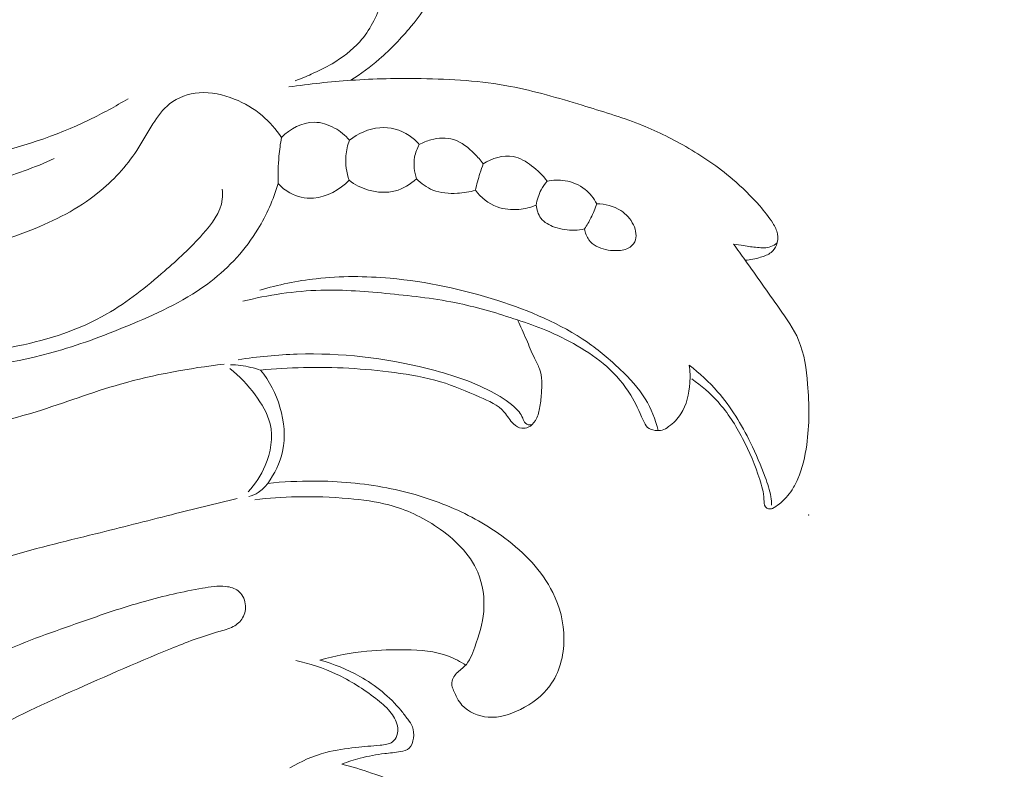
# Model space of a CAD drawing. Units: centimetres. Extents: x 345 to 512, y 282 to 518.
# Drawn here: x 394 to 399, y 398 to 402 of the extents above; entities that cross this region are included whole.
import ezdxf

# ---------------------------------------------------------------- set-up
doc = ezdxf.new("R2010")
doc.units = ezdxf.units.CM
doc.header["$MEASUREMENT"] = 0
doc.layers.add('layer 1', color=7, linetype='Continuous')

msp = doc.modelspace()

# ---------------------------------------------------------------- linework, layer by layer
at = {"layer": 'layer 1', "color": 250, "lineweight": 20}
for points, knots in [([(345.29271, 282.20673), (345.29271, 282.20673), (345.29271, 518.39242), (345.29271, 518.39242), (345.29271, 518.39242), (345.29271, 518.39242), (512.29272, 518.39242), (512.29272, 518.39242), (512.29272, 518.39242), (512.29272, 518.39242), (512.29272, 282.20673), (512.29272, 282.20673), (512.29272, 282.20673), (512.29272, 282.20673), (345.29271, 282.20673), (345.29271, 282.20673)], [0, 0, 0, 0, 0.2, 0.2, 0.2, 0.2, 0.4, 0.4, 0.4, 0.4, 0.6, 0.6, 0.6, 0.6, 1, 1, 1, 1]), ([(396.04555, 401.23117), (396.09705, 401.26437), (396.14665, 401.30107), (396.19295, 401.34127), (396.19295, 401.34127), (396.25245, 401.39287), (396.30675, 401.45027), (396.35765, 401.51127), (396.35765, 401.51127), (396.40145, 401.56387), (396.44285, 401.61906), (396.47095, 401.68126), (396.47095, 401.68126), (396.49585, 401.73656), (396.51025, 401.79726), (396.51345, 401.85846), (396.51345, 401.85846), (396.51645, 401.91726), (396.50905, 401.97646), (396.48865, 402.03206), (396.48865, 402.03206), (396.47225, 402.07666), (396.44745, 402.11906), (396.41255, 402.15016), (396.41255, 402.15016), (396.38115, 402.17806), (396.34165, 402.19696), (396.29925, 402.20386), (396.29925, 402.20386), (396.27385, 402.20796), (396.24755, 402.20776), (396.22485, 402.19846), (396.22485, 402.19846), (396.20765, 402.19146), (396.19265, 402.17926), (396.17705, 402.16806), (396.17705, 402.16806), (396.14445, 402.14466), (396.10945, 402.12596), (396.07265, 402.11256), (396.07265, 402.11256), (396.02965, 402.09696), (395.98405, 402.08856), (395.93805, 402.08396), (395.93805, 402.08396), (395.81895, 402.07186), (395.69685, 402.08426), (395.58395, 402.12146)], [0, 0, 0, 0, 0.0769231, 0.0769231, 0.0769231, 0.0769231, 0.1538462, 0.1538462, 0.1538462, 0.1538462, 0.2307692, 0.2307692, 0.2307692, 0.2307692, 0.3076923, 0.3076923, 0.3076923, 0.3076923, 0.3846154, 0.3846154, 0.3846154, 0.3846154, 0.4615385, 0.4615385, 0.4615385, 0.4615385, 0.5384615, 0.5384615, 0.5384615, 0.5384615, 0.6153846, 0.6153846, 0.6153846, 0.6153846, 0.6923077, 0.6923077, 0.6923077, 0.6923077, 0.7692308, 0.7692308, 0.7692308, 0.7692308, 0.8461538, 0.8461538, 0.8461538, 0.8461538, 1, 1, 1, 1]), ([(396.26925, 402.20636), (396.27845, 402.20256), (396.28805, 402.19596), (396.29245, 402.18736), (396.29245, 402.18736), (396.29795, 402.17636), (396.29505, 402.16216), (396.29055, 402.14926), (396.29055, 402.14926), (396.27995, 402.11856), (396.26045, 402.09596), (396.24735, 402.06936), (396.24735, 402.06936), (396.22815, 402.03026), (396.22305, 401.98276), (396.22515, 401.93706), (396.22515, 401.93706), (396.22725, 401.89216), (396.23625, 401.84896), (396.23685, 401.80546), (396.23685, 401.80546), (396.23775, 401.74916), (396.22475, 401.69226), (396.20605, 401.63756), (396.20605, 401.63756), (396.18005, 401.56207), (396.14315, 401.49067), (396.09125, 401.43227), (396.09125, 401.43227), (396.05045, 401.38647), (396.00045, 401.34857), (395.94735, 401.31747), (395.94735, 401.31747), (395.91245, 401.29707), (395.87615, 401.27957), (395.83935, 401.26317), (395.83935, 401.26317), (395.81195, 401.25097), (395.78415, 401.23937), (395.75605, 401.22887)], [0, 0, 0, 0, 0.0909091, 0.0909091, 0.0909091, 0.0909091, 0.1818182, 0.1818182, 0.1818182, 0.1818182, 0.2727273, 0.2727273, 0.2727273, 0.2727273, 0.3636364, 0.3636364, 0.3636364, 0.3636364, 0.4545455, 0.4545455, 0.4545455, 0.4545455, 0.5454545, 0.5454545, 0.5454545, 0.5454545, 0.6363636, 0.6363636, 0.6363636, 0.6363636, 0.7272727, 0.7272727, 0.7272727, 0.7272727, 0.8181818, 0.8181818, 0.8181818, 0.8181818, 1, 1, 1, 1]), ([(392.41906, 401.42847), (392.34486, 401.45827), (392.27066, 401.48917), (392.20206, 401.53077), (392.20206, 401.53077), (392.16726, 401.55197), (392.13396, 401.57577), (392.09706, 401.59247), (392.09706, 401.59247), (392.06916, 401.60496), (392.03936, 401.61346), (392.00886, 401.61716), (392.00886, 401.61716), (391.97166, 401.62156), (391.93347, 401.61896), (391.89817, 401.60426), (391.89817, 401.60426), (391.87657, 401.59547), (391.85607, 401.58207), (391.84327, 401.56397), (391.84327, 401.56397), (391.82357, 401.53627), (391.82197, 401.49747), (391.82497, 401.46067), (391.82497, 401.46067), (391.83077, 401.38977), (391.85397, 401.32657), (391.88687, 401.26807), (391.88687, 401.26807), (391.93157, 401.18867), (391.99436, 401.11767), (392.06616, 401.06127), (392.06616, 401.06127), (392.17256, 400.97777), (392.29896, 400.92617), (392.42566, 400.87707), (392.42566, 400.87707), (392.61146, 400.80487), (392.79776, 400.73777), (392.99016, 400.69797), (392.99016, 400.69797), (393.19576, 400.65527), (393.40826, 400.64367), (393.62046, 400.64677), (393.62046, 400.64677), (393.81106, 400.64947), (394.00146, 400.66397), (394.18496, 400.71067), (394.18496, 400.71067), (394.29336, 400.73827), (394.39936, 400.77707), (394.50136, 400.82327)], [0, 0, 0, 0, 0.0714286, 0.0714286, 0.0714286, 0.0714286, 0.1428571, 0.1428571, 0.1428571, 0.1428571, 0.2142857, 0.2142857, 0.2142857, 0.2142857, 0.2857143, 0.2857143, 0.2857143, 0.2857143, 0.3571429, 0.3571429, 0.3571429, 0.3571429, 0.4285714, 0.4285714, 0.4285714, 0.4285714, 0.5, 0.5, 0.5, 0.5, 0.5714286, 0.5714286, 0.5714286, 0.5714286, 0.6428571, 0.6428571, 0.6428571, 0.6428571, 0.7142857, 0.7142857, 0.7142857, 0.7142857, 0.7857143, 0.7857143, 0.7857143, 0.7857143, 0.8571429, 0.8571429, 0.8571429, 0.8571429, 1, 1, 1, 1]), ([(398.09674, 400.29427), (398.12384, 400.29557), (398.15044, 400.30147), (398.17684, 400.30957), (398.17684, 400.30957), (398.19634, 400.31557), (398.21584, 400.32267), (398.23144, 400.33537), (398.23144, 400.33537), (398.24344, 400.34517), (398.25324, 400.35827), (398.25934, 400.37297), (398.25934, 400.37297), (398.26694, 400.39137), (398.26894, 400.41237), (398.26514, 400.43167), (398.26514, 400.43167), (398.26124, 400.45147), (398.25144, 400.46957), (398.24074, 400.48687), (398.24074, 400.48687), (398.22054, 400.51937), (398.19704, 400.54887), (398.17224, 400.57727), (398.17224, 400.57727), (398.12864, 400.62727), (398.08104, 400.67397), (398.03054, 400.71697), (398.03054, 400.71697), (397.95524, 400.78107), (397.87334, 400.83707), (397.78774, 400.88607), (397.78774, 400.88607), (397.71004, 400.93057), (397.62914, 400.96947), (397.54614, 401.00237), (397.54614, 401.00237), (397.44904, 401.04067), (397.34894, 401.07077), (397.24884, 401.10097), (397.24884, 401.10097), (397.12514, 401.13827), (397.00125, 401.17567), (396.87485, 401.19957), (396.87485, 401.19957), (396.72255, 401.22837), (396.56665, 401.23757), (396.41115, 401.23987), (396.41115, 401.23987), (396.28895, 401.24167), (396.16715, 401.23927), (396.04555, 401.23117), (396.04555, 401.23117), (395.93765, 401.22397), (395.82985, 401.21217), (395.72285, 401.19637)], [0, 0, 0, 0, 0.0666667, 0.0666667, 0.0666667, 0.0666667, 0.1333333, 0.1333333, 0.1333333, 0.1333333, 0.2, 0.2, 0.2, 0.2, 0.2666667, 0.2666667, 0.2666667, 0.2666667, 0.3333333, 0.3333333, 0.3333333, 0.3333333, 0.4, 0.4, 0.4, 0.4, 0.4666667, 0.4666667, 0.4666667, 0.4666667, 0.5333333, 0.5333333, 0.5333333, 0.5333333, 0.6, 0.6, 0.6, 0.6, 0.6666667, 0.6666667, 0.6666667, 0.6666667, 0.7333333, 0.7333333, 0.7333333, 0.7333333, 0.8, 0.8, 0.8, 0.8, 0.8666667, 0.8666667, 0.8666667, 0.8666667, 1, 1, 1, 1]), ([(395.68375, 400.93387), (395.65595, 400.97607), (395.62235, 401.01477), (395.58385, 401.04727), (395.58385, 401.04727), (395.54055, 401.08367), (395.49115, 401.11227), (395.43835, 401.13347), (395.43835, 401.13347), (395.38025, 401.15687), (395.31805, 401.17137), (395.25565, 401.16637), (395.25565, 401.16637), (395.20045, 401.16187), (395.14505, 401.14207), (395.10185, 401.10797), (395.10185, 401.10797), (395.06665, 401.08027), (395.03965, 401.04297), (395.01535, 401.00477), (395.01535, 401.00477), (394.98605, 400.95877), (394.96075, 400.91127), (394.93115, 400.86627), (394.93115, 400.86627), (394.87645, 400.78277), (394.80725, 400.70767), (394.72925, 400.64507), (394.72925, 400.64507), (394.62465, 400.56117), (394.50416, 400.49987), (394.37956, 400.45067), (394.37956, 400.45067), (394.23256, 400.39277), (394.07986, 400.35197), (393.92526, 400.32677), (393.92526, 400.32677), (393.75346, 400.29887), (393.57936, 400.29027), (393.40366, 400.29037), (393.40366, 400.29037), (393.28926, 400.29037), (393.17426, 400.29397), (393.06466, 400.32067), (393.06466, 400.32067), (393.00236, 400.33587), (392.94186, 400.35847), (392.87486, 400.35837), (392.87486, 400.35837), (392.84436, 400.35827), (392.81246, 400.35357), (392.78946, 400.33647), (392.78946, 400.33647), (392.76096, 400.31537), (392.74596, 400.27547), (392.74256, 400.23687), (392.74256, 400.23687), (392.73586, 400.15937), (392.77576, 400.08727), (392.82796, 400.03277), (392.82796, 400.03277), (392.90306, 399.95427), (393.00356, 399.91207), (393.10556, 399.88087), (393.10556, 399.88087), (393.27776, 399.82837), (393.45446, 399.80717), (393.63196, 399.79947), (393.63196, 399.79947), (393.85936, 399.78957), (394.08816, 399.80167), (394.31226, 399.84807), (394.31226, 399.84807), (394.47366, 399.88147), (394.63255, 399.93267), (394.77495, 400.01457), (394.77495, 400.01457), (394.88315, 400.07677), (394.98185, 400.15667), (395.07545, 400.23807), (395.07545, 400.23807), (395.14425, 400.29807), (395.21035, 400.35887), (395.27375, 400.43007), (395.27375, 400.43007), (395.32155, 400.48377), (395.36785, 400.54347), (395.37585, 400.61227), (395.37585, 400.61227), (395.37785, 400.62947), (395.37755, 400.64717), (395.37585, 400.66457)], [0, 0, 0, 0, 0.0416667, 0.0416667, 0.0416667, 0.0416667, 0.0833333, 0.0833333, 0.0833333, 0.0833333, 0.125, 0.125, 0.125, 0.125, 0.1666667, 0.1666667, 0.1666667, 0.1666667, 0.2083333, 0.2083333, 0.2083333, 0.2083333, 0.25, 0.25, 0.25, 0.25, 0.2916667, 0.2916667, 0.2916667, 0.2916667, 0.3333333, 0.3333333, 0.3333333, 0.3333333, 0.375, 0.375, 0.375, 0.375, 0.4166667, 0.4166667, 0.4166667, 0.4166667, 0.4583333, 0.4583333, 0.4583333, 0.4583333, 0.5, 0.5, 0.5, 0.5, 0.5416667, 0.5416667, 0.5416667, 0.5416667, 0.5833333, 0.5833333, 0.5833333, 0.5833333, 0.625, 0.625, 0.625, 0.625, 0.6666667, 0.6666667, 0.6666667, 0.6666667, 0.7083333, 0.7083333, 0.7083333, 0.7083333, 0.75, 0.75, 0.75, 0.75, 0.7916667, 0.7916667, 0.7916667, 0.7916667, 0.8333333, 0.8333333, 0.8333333, 0.8333333, 0.875, 0.875, 0.875, 0.875, 0.9166667, 0.9166667, 0.9166667, 0.9166667, 1, 1, 1, 1]), ([(393.00026, 400.88987), (393.17846, 400.83627), (393.36286, 400.80227), (393.54956, 400.79257), (393.54956, 400.79257), (393.93706, 400.77247), (394.33456, 400.85717), (394.68365, 401.02547), (394.68365, 401.02547), (394.75295, 401.05887), (394.82045, 401.09567), (394.88615, 401.13547)], [0, 0, 0, 0, 0.25, 0.25, 0.25, 0.25, 0.5, 0.5, 0.5, 0.5, 1, 1, 1, 1]), ([(396.03745, 400.91967), (396.01575, 400.94477), (395.98965, 400.96607), (395.96035, 400.98247), (395.96035, 400.98247), (395.92755, 401.00067), (395.89085, 401.01287), (395.85395, 401.01287), (395.85395, 401.01287), (395.79145, 401.01287), (395.72855, 400.97787), (395.68375, 400.93387)], [0, 0, 0, 0, 0.25, 0.25, 0.25, 0.25, 0.5, 0.5, 0.5, 0.5, 1, 1, 1, 1]), ([(396.40065, 400.89687), (396.38535, 400.91497), (396.36775, 400.93117), (396.34795, 400.94437), (396.34795, 400.94437), (396.30375, 400.97377), (396.24875, 400.98817), (396.19555, 400.98437), (396.19555, 400.98437), (396.13785, 400.98017), (396.08245, 400.95477), (396.03745, 400.91967)], [0, 0, 0, 0, 0.25, 0.25, 0.25, 0.25, 0.5, 0.5, 0.5, 0.5, 1, 1, 1, 1]), ([(395.68375, 400.93387), (395.67815, 400.90137), (395.67395, 400.86867), (395.67105, 400.83577), (395.67105, 400.83577), (395.66685, 400.78847), (395.66545, 400.74077), (395.66675, 400.69327)], [0, 0, 0, 0, 0.3333333, 0.3333333, 0.3333333, 0.3333333, 1, 1, 1, 1]), ([(396.03745, 400.91967), (396.02795, 400.89347), (396.02155, 400.86607), (396.01935, 400.83817), (396.01935, 400.83817), (396.01575, 400.79517), (396.02195, 400.75107), (396.03555, 400.71037)], [0, 0, 0, 0, 0.3333333, 0.3333333, 0.3333333, 0.3333333, 1, 1, 1, 1]), ([(396.40065, 400.89687), (396.38935, 400.87647), (396.38085, 400.85427), (396.37675, 400.83117), (396.37675, 400.83117), (396.36995, 400.79397), (396.37445, 400.75447), (396.38645, 400.71897)], [0, 0, 0, 0, 0.3333333, 0.3333333, 0.3333333, 0.3333333, 1, 1, 1, 1]), ([(396.73365, 400.79697), (396.72005, 400.81527), (396.70485, 400.83207), (396.68855, 400.84837), (396.68855, 400.84837), (396.65685, 400.87987), (396.62105, 400.90967), (396.57935, 400.92247), (396.57935, 400.92247), (396.54215, 400.93397), (396.50025, 400.93177), (396.46175, 400.92157), (396.46175, 400.92157), (396.44025, 400.91587), (396.41975, 400.90757), (396.40065, 400.89687)], [0, 0, 0, 0, 0.2, 0.2, 0.2, 0.2, 0.4, 0.4, 0.4, 0.4, 0.6, 0.6, 0.6, 0.6, 1, 1, 1, 1]), ([(397.06575, 400.70567), (397.04375, 400.73657), (397.01645, 400.76317), (396.98575, 400.78647), (396.98575, 400.78647), (396.95675, 400.80847), (396.92465, 400.82757), (396.88985, 400.83407), (396.88985, 400.83407), (396.83755, 400.84387), (396.77915, 400.82537), (396.73365, 400.79697)], [0, 0, 0, 0, 0.25, 0.25, 0.25, 0.25, 0.5, 0.5, 0.5, 0.5, 1, 1, 1, 1]), ([(396.73365, 400.79697), (396.72755, 400.78027), (396.72185, 400.76347), (396.71655, 400.74647), (396.71655, 400.74647), (396.70765, 400.71767), (396.69985, 400.68847), (396.69325, 400.65907)], [0, 0, 0, 0, 0.3333333, 0.3333333, 0.3333333, 0.3333333, 1, 1, 1, 1]), ([(395.66675, 400.69327), (395.64185, 400.61047), (395.60695, 400.53027), (395.56175, 400.45617), (395.56175, 400.45617), (395.49765, 400.35117), (395.41295, 400.25857), (395.31625, 400.18397), (395.31625, 400.18397), (395.19385, 400.08947), (395.05235, 400.02367), (394.90965, 399.96357), (394.90965, 399.96357), (394.78015, 399.90917), (394.64965, 399.85937), (394.51576, 399.82097), (394.51576, 399.82097), (394.30796, 399.76137), (394.09196, 399.72917), (393.87466, 399.71547), (393.87466, 399.71547), (393.72936, 399.70627), (393.58346, 399.70537), (393.44046, 399.72097), (393.44046, 399.72097), (393.31806, 399.73437), (393.19776, 399.75987), (393.07596, 399.79507), (393.07596, 399.79507), (392.97396, 399.82457), (392.87096, 399.86087), (392.79566, 399.93207), (392.79566, 399.93207), (392.75006, 399.97537), (392.71466, 400.03147), (392.69436, 400.09337), (392.69436, 400.09337), (392.67746, 400.14507), (392.67116, 400.20077), (392.68646, 400.25277), (392.68646, 400.25277), (392.69496, 400.28147), (392.70996, 400.30897), (392.73226, 400.32767), (392.73226, 400.32767), (392.76956, 400.35927), (392.82726, 400.36597), (392.87546, 400.35837)], [0, 0, 0, 0, 0.0769231, 0.0769231, 0.0769231, 0.0769231, 0.1538462, 0.1538462, 0.1538462, 0.1538462, 0.2307692, 0.2307692, 0.2307692, 0.2307692, 0.3076923, 0.3076923, 0.3076923, 0.3076923, 0.3846154, 0.3846154, 0.3846154, 0.3846154, 0.4615385, 0.4615385, 0.4615385, 0.4615385, 0.5384615, 0.5384615, 0.5384615, 0.5384615, 0.6153846, 0.6153846, 0.6153846, 0.6153846, 0.6923077, 0.6923077, 0.6923077, 0.6923077, 0.7692308, 0.7692308, 0.7692308, 0.7692308, 0.8461538, 0.8461538, 0.8461538, 0.8461538, 1, 1, 1, 1]), ([(395.66675, 400.69327), (395.68435, 400.67407), (395.70495, 400.65737), (395.72795, 400.64477), (395.72795, 400.64477), (395.76495, 400.62457), (395.80805, 400.61527), (395.85025, 400.61817), (395.85025, 400.61817), (395.91985, 400.62297), (395.98695, 400.66117), (396.03555, 400.71037)], [0, 0, 0, 0, 0.25, 0.25, 0.25, 0.25, 0.5, 0.5, 0.5, 0.5, 1, 1, 1, 1]), ([(396.03555, 400.71037), (396.06575, 400.68797), (396.09975, 400.67077), (396.13625, 400.65997), (396.13625, 400.65997), (396.18175, 400.64657), (396.23095, 400.64317), (396.27645, 400.65527), (396.27645, 400.65527), (396.31755, 400.66617), (396.35555, 400.68987), (396.38645, 400.71897)], [0, 0, 0, 0, 0.25, 0.25, 0.25, 0.25, 0.5, 0.5, 0.5, 0.5, 1, 1, 1, 1]), ([(396.38645, 400.71897), (396.41085, 400.69427), (396.44005, 400.67297), (396.47215, 400.65997), (396.47215, 400.65997), (396.51185, 400.64397), (396.55605, 400.64047), (396.59915, 400.64287), (396.59915, 400.64287), (396.63125, 400.64467), (396.66275, 400.64977), (396.69325, 400.65907)], [0, 0, 0, 0, 0.25, 0.25, 0.25, 0.25, 0.5, 0.5, 0.5, 0.5, 1, 1, 1, 1]), ([(397.06575, 400.70567), (397.05405, 400.69197), (397.04365, 400.67697), (397.03515, 400.66097), (397.03515, 400.66097), (397.02205, 400.63617), (397.01345, 400.60877), (397.00935, 400.58107)], [0, 0, 0, 0, 0.3333333, 0.3333333, 0.3333333, 0.3333333, 1, 1, 1, 1]), ([(397.06575, 400.70567), (397.09645, 400.71237), (397.12854, 400.71377), (397.15984, 400.70847), (397.15984, 400.70847), (397.19734, 400.70227), (397.23354, 400.68657), (397.26334, 400.66287), (397.26334, 400.66287), (397.28854, 400.64277), (397.30914, 400.61687), (397.32444, 400.58867)], [0, 0, 0, 0, 0.25, 0.25, 0.25, 0.25, 0.5, 0.5, 0.5, 0.5, 1, 1, 1, 1]), ([(397.00935, 400.58107), (396.98065, 400.56937), (396.95015, 400.56197), (396.91905, 400.55917), (396.91905, 400.55917), (396.88085, 400.55577), (396.84175, 400.55907), (396.80615, 400.57247), (396.80615, 400.57247), (396.76165, 400.58917), (396.72235, 400.62147), (396.69325, 400.65907)], [0, 0, 0, 0, 0.25, 0.25, 0.25, 0.25, 0.5, 0.5, 0.5, 0.5, 1, 1, 1, 1]), ([(397.26054, 400.45747), (397.24384, 400.45367), (397.22674, 400.45147), (397.20974, 400.45077), (397.20974, 400.45077), (397.17454, 400.44937), (397.13944, 400.45477), (397.10524, 400.46697), (397.10524, 400.46697), (397.07775, 400.47677), (397.05095, 400.49097), (397.03375, 400.51357), (397.03375, 400.51357), (397.01945, 400.53247), (397.01175, 400.55727), (397.00935, 400.58107)], [0, 0, 0, 0, 0.2, 0.2, 0.2, 0.2, 0.4, 0.4, 0.4, 0.4, 0.6, 0.6, 0.6, 0.6, 1, 1, 1, 1]), ([(397.26054, 400.45747), (397.26424, 400.43717), (397.27164, 400.41677), (397.28404, 400.40037), (397.28404, 400.40037), (397.30404, 400.37377), (397.33694, 400.35747), (397.36964, 400.34997), (397.36964, 400.34997), (397.38744, 400.34587), (397.40514, 400.34437), (397.42324, 400.34427), (397.42324, 400.34427), (397.44544, 400.34417), (397.46834, 400.34617), (397.48814, 400.35657), (397.48814, 400.35657), (397.50234, 400.36407), (397.51504, 400.37587), (397.52204, 400.38987), (397.52204, 400.38987), (397.53504, 400.41607), (397.52864, 400.45007), (397.51544, 400.47837), (397.51544, 400.47837), (397.50074, 400.51017), (397.47754, 400.53467), (397.44964, 400.55257), (397.44964, 400.55257), (397.41284, 400.57617), (397.36784, 400.58837), (397.32444, 400.58867)], [0, 0, 0, 0, 0.1111111, 0.1111111, 0.1111111, 0.1111111, 0.2222222, 0.2222222, 0.2222222, 0.2222222, 0.3333333, 0.3333333, 0.3333333, 0.3333333, 0.4444444, 0.4444444, 0.4444444, 0.4444444, 0.5555556, 0.5555556, 0.5555556, 0.5555556, 0.6666667, 0.6666667, 0.6666667, 0.6666667, 0.7777778, 0.7777778, 0.7777778, 0.7777778, 1, 1, 1, 1]), ([(397.26054, 400.45747), (397.27294, 400.47597), (397.28434, 400.49537), (397.29434, 400.51547), (397.29434, 400.51547), (397.30624, 400.53907), (397.31624, 400.56357), (397.32444, 400.58867)], [0, 0, 0, 0, 0.3333333, 0.3333333, 0.3333333, 0.3333333, 1, 1, 1, 1]), ([(398.03654, 400.37827), (398.05664, 400.35037), (398.07674, 400.32237), (398.09674, 400.29427), (398.09674, 400.29427), (398.15594, 400.21127), (398.21384, 400.12807), (398.27354, 400.04427), (398.27354, 400.04427), (398.31144, 399.99087), (398.35004, 399.93727), (398.37504, 399.87797), (398.37504, 399.87797), (398.40484, 399.80707), (398.41514, 399.72797), (398.42154, 399.64947), (398.42154, 399.64947), (398.43014, 399.54307), (398.43154, 399.43777), (398.41704, 399.33307), (398.41704, 399.33307), (398.40864, 399.27237), (398.39484, 399.21177), (398.37054, 399.15567), (398.37054, 399.15567), (398.36204, 399.13607), (398.35224, 399.11687), (398.34054, 399.09907), (398.34054, 399.09907), (398.32234, 399.07127), (398.29944, 399.04657), (398.27404, 399.02527), (398.27404, 399.02527), (398.26314, 399.01608), (398.25174, 399.00758), (398.23804, 399.00248), (398.23804, 399.00248), (398.23174, 399.00018), (398.22494, 398.99858), (398.21854, 398.99998), (398.21854, 398.99998), (398.21224, 399.00138), (398.20634, 399.00578), (398.20254, 399.01108), (398.20254, 399.01108), (398.19484, 399.02167), (398.19524, 399.03587), (398.19454, 399.04957), (398.19454, 399.04957), (398.19274, 399.08647), (398.18334, 399.11987), (398.17254, 399.15317), (398.17254, 399.15317), (398.14894, 399.22597), (398.11894, 399.29807), (398.08304, 399.36697), (398.08304, 399.36697), (398.04754, 399.43487), (398.00624, 399.49977), (397.95554, 399.55647), (397.95554, 399.55647), (397.91494, 399.60187), (397.86834, 399.64207), (397.81854, 399.67677)], [0, 0, 0, 0, 0.0588235, 0.0588235, 0.0588235, 0.0588235, 0.1176471, 0.1176471, 0.1176471, 0.1176471, 0.1764706, 0.1764706, 0.1764706, 0.1764706, 0.2352941, 0.2352941, 0.2352941, 0.2352941, 0.2941176, 0.2941176, 0.2941176, 0.2941176, 0.3529412, 0.3529412, 0.3529412, 0.3529412, 0.4117647, 0.4117647, 0.4117647, 0.4117647, 0.4705882, 0.4705882, 0.4705882, 0.4705882, 0.5294118, 0.5294118, 0.5294118, 0.5294118, 0.5882353, 0.5882353, 0.5882353, 0.5882353, 0.6470588, 0.6470588, 0.6470588, 0.6470588, 0.7058824, 0.7058824, 0.7058824, 0.7058824, 0.7647059, 0.7647059, 0.7647059, 0.7647059, 0.8235294, 0.8235294, 0.8235294, 0.8235294, 0.8823529, 0.8823529, 0.8823529, 0.8823529, 1, 1, 1, 1]), ([(398.26324, 400.38437), (398.25304, 400.37637), (398.24164, 400.36947), (398.22954, 400.36517), (398.22954, 400.36517), (398.20774, 400.35747), (398.18354, 400.35837), (398.16004, 400.36067), (398.16004, 400.36067), (398.13574, 400.36297), (398.11224, 400.36657), (398.08854, 400.37027), (398.08854, 400.37027), (398.07124, 400.37287), (398.05384, 400.37547), (398.03654, 400.37827)], [0, 0, 0, 0, 0.2, 0.2, 0.2, 0.2, 0.4, 0.4, 0.4, 0.4, 0.6, 0.6, 0.6, 0.6, 1, 1, 1, 1]), ([(395.57175, 400.13837), (395.66725, 400.16637), (395.76535, 400.18697), (395.86445, 400.19817), (395.86445, 400.19817), (395.99195, 400.21277), (396.12105, 400.21197), (396.24885, 400.20057), (396.24885, 400.20057), (396.43925, 400.18357), (396.62655, 400.14297), (396.80985, 400.08427), (396.80985, 400.08427), (396.97405, 400.03177), (397.13504, 399.96467), (397.27564, 399.86707), (397.27564, 399.86707), (397.33604, 399.82517), (397.39274, 399.77757), (397.44634, 399.72617), (397.44634, 399.72617), (397.49514, 399.67957), (397.54134, 399.62977), (397.57644, 399.57237), (397.57644, 399.57237), (397.60744, 399.52167), (397.62974, 399.46497), (397.64474, 399.40717)], [0, 0, 0, 0, 0.125, 0.125, 0.125, 0.125, 0.25, 0.25, 0.25, 0.25, 0.375, 0.375, 0.375, 0.375, 0.5, 0.5, 0.5, 0.5, 0.625, 0.625, 0.625, 0.625, 0.75, 0.75, 0.75, 0.75, 1, 1, 1, 1]), ([(397.80604, 399.74757), (397.81024, 399.71727), (397.81104, 399.68667), (397.80894, 399.65577), (397.80894, 399.65577), (397.80534, 399.59897), (397.79244, 399.54087), (397.76204, 399.49417), (397.76204, 399.49417), (397.74544, 399.46857), (397.72364, 399.44647), (397.69854, 399.42797), (397.69854, 399.42797), (397.68804, 399.42037), (397.67714, 399.41337), (397.66514, 399.40987), (397.66514, 399.40987), (397.65324, 399.40647), (397.64034, 399.40657), (397.62754, 399.40867), (397.62754, 399.40867), (397.61344, 399.41087), (397.59944, 399.41547), (397.58924, 399.42427), (397.58924, 399.42427), (397.57844, 399.43357), (397.57204, 399.44777), (397.56574, 399.46167), (397.56574, 399.46167), (397.54514, 399.50757), (397.52584, 399.55107), (397.50094, 399.59217), (397.50094, 399.59217), (397.46784, 399.64697), (397.42474, 399.69747), (397.37624, 399.74067), (397.37624, 399.74067), (397.32914, 399.78267), (397.27694, 399.81777), (397.22254, 399.84917), (397.22254, 399.84917), (397.17004, 399.87957), (397.11554, 399.90647), (397.05965, 399.92967), (397.05965, 399.92967), (397.01105, 399.94987), (396.96145, 399.96737), (396.91145, 399.98397), (396.91145, 399.98397), (396.81195, 400.01717), (396.71125, 400.04737), (396.60895, 400.06907), (396.60895, 400.06907), (396.49085, 400.09407), (396.37055, 400.10767), (396.25005, 400.11957), (396.25005, 400.11957), (396.12975, 400.13147), (396.00925, 400.14157), (395.88875, 400.13837), (395.88875, 400.13837), (395.75205, 400.13457), (395.61525, 400.11347), (395.48225, 400.08077)], [0, 0, 0, 0, 0.0588235, 0.0588235, 0.0588235, 0.0588235, 0.1176471, 0.1176471, 0.1176471, 0.1176471, 0.1764706, 0.1764706, 0.1764706, 0.1764706, 0.2352941, 0.2352941, 0.2352941, 0.2352941, 0.2941176, 0.2941176, 0.2941176, 0.2941176, 0.3529412, 0.3529412, 0.3529412, 0.3529412, 0.4117647, 0.4117647, 0.4117647, 0.4117647, 0.4705882, 0.4705882, 0.4705882, 0.4705882, 0.5294118, 0.5294118, 0.5294118, 0.5294118, 0.5882353, 0.5882353, 0.5882353, 0.5882353, 0.6470588, 0.6470588, 0.6470588, 0.6470588, 0.7058824, 0.7058824, 0.7058824, 0.7058824, 0.7647059, 0.7647059, 0.7647059, 0.7647059, 0.8235294, 0.8235294, 0.8235294, 0.8235294, 0.8823529, 0.8823529, 0.8823529, 0.8823529, 1, 1, 1, 1]), ([(396.91235, 399.98367), (396.92785, 399.94977), (396.94365, 399.91597), (396.95835, 399.88177), (396.95835, 399.88177), (396.97205, 399.84947), (396.98495, 399.81697), (397.00035, 399.78527), (397.00035, 399.78527), (397.00965, 399.76647), (397.01975, 399.74797), (397.02655, 399.72837), (397.02655, 399.72837), (397.04035, 399.68817), (397.03975, 399.64327), (397.03675, 399.59997), (397.03675, 399.59997), (397.03485, 399.57387), (397.03215, 399.54837), (397.02725, 399.52277), (397.02725, 399.52277), (397.02295, 399.50067), (397.01715, 399.47847), (397.00515, 399.45937), (397.00515, 399.45937), (396.99605, 399.44477), (396.98345, 399.43197), (396.96785, 399.42497), (396.96785, 399.42497), (396.95745, 399.42037), (396.94565, 399.41837), (396.93455, 399.41987), (396.93455, 399.41987), (396.91865, 399.42187), (396.90385, 399.43097), (396.89175, 399.44217), (396.89175, 399.44217), (396.87225, 399.46027), (396.85975, 399.48417), (396.84285, 399.50357), (396.84285, 399.50357), (396.81075, 399.54067), (396.76275, 399.56167), (396.71605, 399.58207), (396.71605, 399.58207), (396.64695, 399.61217), (396.58055, 399.64077), (396.51105, 399.66177), (396.51105, 399.66177), (396.43365, 399.68507), (396.35255, 399.69887), (396.27125, 399.70957), (396.27125, 399.70957), (396.11375, 399.73037), (395.95585, 399.73937), (395.79795, 399.73577), (395.79795, 399.73577), (395.72365, 399.73397), (395.64935, 399.72947), (395.57535, 399.72227)], [0, 0, 0, 0, 0.0625, 0.0625, 0.0625, 0.0625, 0.125, 0.125, 0.125, 0.125, 0.1875, 0.1875, 0.1875, 0.1875, 0.25, 0.25, 0.25, 0.25, 0.3125, 0.3125, 0.3125, 0.3125, 0.375, 0.375, 0.375, 0.375, 0.4375, 0.4375, 0.4375, 0.4375, 0.5, 0.5, 0.5, 0.5, 0.5625, 0.5625, 0.5625, 0.5625, 0.625, 0.625, 0.625, 0.625, 0.6875, 0.6875, 0.6875, 0.6875, 0.75, 0.75, 0.75, 0.75, 0.8125, 0.8125, 0.8125, 0.8125, 0.875, 0.875, 0.875, 0.875, 1, 1, 1, 1]), ([(395.45825, 399.77627), (395.56005, 399.79237), (395.66285, 399.80227), (395.76595, 399.80547), (395.76595, 399.80547), (395.99255, 399.81227), (396.22045, 399.78647), (396.44135, 399.73127), (396.44135, 399.73127), (396.55635, 399.70257), (396.66935, 399.66597), (396.77425, 399.61107), (396.77425, 399.61107), (396.81725, 399.58857), (396.85885, 399.56307), (396.89515, 399.53057), (396.89515, 399.53057), (396.91325, 399.51437), (396.92995, 399.49647), (396.93925, 399.47287), (396.93925, 399.47287), (396.94315, 399.46297), (396.94575, 399.45207), (396.95285, 399.44547), (396.95285, 399.44547), (396.96095, 399.43797), (396.97485, 399.43597), (396.98625, 399.43687)], [0, 0, 0, 0, 0.125, 0.125, 0.125, 0.125, 0.25, 0.25, 0.25, 0.25, 0.375, 0.375, 0.375, 0.375, 0.5, 0.5, 0.5, 0.5, 0.625, 0.625, 0.625, 0.625, 0.75, 0.75, 0.75, 0.75, 1, 1, 1, 1]), ([(395.38565, 399.75397), (395.20375, 399.73137), (395.02195, 399.69977), (394.84565, 399.64937), (394.84565, 399.64937), (394.69795, 399.60697), (394.55405, 399.55137), (394.40726, 399.50567), (394.40726, 399.50567), (394.22566, 399.44917), (394.03956, 399.40807), (393.85106, 399.37847), (393.85106, 399.37847), (393.78226, 399.36767), (393.71316, 399.35837), (393.64606, 399.34157), (393.64606, 399.34157), (393.57386, 399.32337), (393.50406, 399.29647), (393.43696, 399.25947), (393.43696, 399.25947), (393.36856, 399.22167), (393.30306, 399.17347), (393.26446, 399.10757), (393.26446, 399.10757), (393.23526, 399.05767), (393.22146, 398.99758), (393.22096, 398.93788), (393.22096, 398.93788), (393.22036, 398.85128), (393.24756, 398.76528), (393.29786, 398.69588), (393.29786, 398.69588), (393.33966, 398.63818), (393.39736, 398.59188), (393.46306, 398.56688), (393.46306, 398.56688), (393.51566, 398.54688), (393.57346, 398.54058), (393.62906, 398.54658), (393.62906, 398.54658), (393.68086, 398.55218), (393.73076, 398.56848), (393.78026, 398.58538), (393.78026, 398.58538), (393.93066, 398.63688), (394.07786, 398.69388), (394.22846, 398.74088), (394.22846, 398.74088), (394.38866, 398.79088), (394.55275, 398.82938), (394.71605, 398.86988), (394.71605, 398.86988), (394.84825, 398.90258), (394.97985, 398.93658), (395.11185, 398.96968), (395.11185, 398.96968), (395.22585, 398.99828), (395.33995, 399.02627), (395.45415, 399.05417)], [0, 0, 0, 0, 0.0625, 0.0625, 0.0625, 0.0625, 0.125, 0.125, 0.125, 0.125, 0.1875, 0.1875, 0.1875, 0.1875, 0.25, 0.25, 0.25, 0.25, 0.3125, 0.3125, 0.3125, 0.3125, 0.375, 0.375, 0.375, 0.375, 0.4375, 0.4375, 0.4375, 0.4375, 0.5, 0.5, 0.5, 0.5, 0.5625, 0.5625, 0.5625, 0.5625, 0.625, 0.625, 0.625, 0.625, 0.6875, 0.6875, 0.6875, 0.6875, 0.75, 0.75, 0.75, 0.75, 0.8125, 0.8125, 0.8125, 0.8125, 0.875, 0.875, 0.875, 0.875, 1, 1, 1, 1]), ([(395.41555, 399.73007), (395.46565, 399.69127), (395.50885, 399.64447), (395.54735, 399.59277), (395.54735, 399.59277), (395.58135, 399.54707), (395.61175, 399.49757), (395.62465, 399.44327), (395.62465, 399.44327), (395.64135, 399.37267), (395.62825, 399.29397), (395.59935, 399.22517), (395.59935, 399.22517), (395.57775, 399.17407), (395.54745, 399.12837), (395.51005, 399.08917)], [0, 0, 0, 0, 0.2, 0.2, 0.2, 0.2, 0.4, 0.4, 0.4, 0.4, 0.6, 0.6, 0.6, 0.6, 1, 1, 1, 1]), ([(395.57535, 399.72227), (395.54165, 399.73347), (395.50675, 399.74157), (395.47155, 399.74627), (395.47155, 399.74627), (395.45395, 399.74857), (395.43615, 399.75007), (395.41845, 399.75067)], [0, 0, 0, 0, 0.3333333, 0.3333333, 0.3333333, 0.3333333, 1, 1, 1, 1]), ([(395.57535, 399.72227), (395.62055, 399.66537), (395.65515, 399.59957), (395.67625, 399.52877), (395.67625, 399.52877), (395.69855, 399.45437), (395.70585, 399.37437), (395.68965, 399.29927), (395.68965, 399.29927), (395.67665, 399.23917), (395.64855, 399.18207), (395.61245, 399.13277)], [0, 0, 0, 0, 0.25, 0.25, 0.25, 0.25, 0.5, 0.5, 0.5, 0.5, 1, 1, 1, 1]), ([(397.80604, 399.74757), (397.85934, 399.70647), (397.90924, 399.66047), (397.95354, 399.60957), (397.95354, 399.60957), (398.02254, 399.53017), (398.07764, 399.43877), (398.12404, 399.34417), (398.12404, 399.34417), (398.15274, 399.28567), (398.17804, 399.22597), (398.20104, 399.16477), (398.20104, 399.16477), (398.21354, 399.13147), (398.22534, 399.09767), (398.23054, 399.06267), (398.23054, 399.06267), (398.23274, 399.04817), (398.23374, 399.03337), (398.23404, 399.01868)], [0, 0, 0, 0, 0.1666667, 0.1666667, 0.1666667, 0.1666667, 0.3333333, 0.3333333, 0.3333333, 0.3333333, 0.5, 0.5, 0.5, 0.5, 0.6666667, 0.6666667, 0.6666667, 0.6666667, 1, 1, 1, 1]), ([(395.61245, 399.13277), (395.69275, 399.14117), (395.77345, 399.14497), (395.85425, 399.14467), (395.85425, 399.14467), (395.98115, 399.14427), (396.10815, 399.13347), (396.23295, 399.10927), (396.23295, 399.10927), (396.34625, 399.08727), (396.45775, 399.05407), (396.56395, 399.00888), (396.56395, 399.00888), (396.66355, 398.96648), (396.75845, 398.91348), (396.84625, 398.84748), (396.84625, 398.84748), (396.94755, 398.77138), (397.03925, 398.67798), (397.09545, 398.56508), (397.09545, 398.56508), (397.13254, 398.49038), (397.15414, 398.40728), (397.15384, 398.32198), (397.15384, 398.32198), (397.15354, 398.23538), (397.13054, 398.14668), (397.08085, 398.07888), (397.08085, 398.07888), (397.04205, 398.02608), (396.98705, 397.98598), (396.92705, 397.95588), (396.92705, 397.95588), (396.87405, 397.92938), (396.81725, 397.91068), (396.75865, 397.91558), (396.75865, 397.91558), (396.70815, 397.91978), (396.65615, 397.94138), (396.62325, 397.97848), (396.62325, 397.97848), (396.60415, 398.00018), (396.59145, 398.02698), (396.57945, 398.05428), (396.57945, 398.05428), (396.57565, 398.06298), (396.57195, 398.07178), (396.57075, 398.08088), (396.57075, 398.08088), (396.56805, 398.10058), (396.57705, 398.12188), (396.59015, 398.13798), (396.59015, 398.13798), (396.60395, 398.15478), (396.62235, 398.16578), (396.63695, 398.18028), (396.63695, 398.18028), (396.66275, 398.20608), (396.67665, 398.24318), (396.68945, 398.27968), (396.68945, 398.27968), (396.71145, 398.34178), (396.73075, 398.40208), (396.73625, 398.46568), (396.73625, 398.46568), (396.74215, 398.53428), (396.73205, 398.60668), (396.70505, 398.67038), (396.70505, 398.67038), (396.66405, 398.76718), (396.58385, 398.84378), (396.49575, 398.90358), (396.49575, 398.90358), (396.41705, 398.95708), (396.33215, 398.99708), (396.24265, 399.02067), (396.24265, 399.02067), (396.17495, 399.03857), (396.10455, 399.04707), (396.03435, 399.05317), (396.03435, 399.05317), (395.94375, 399.06107), (395.85325, 399.06497), (395.76275, 399.06297), (395.76275, 399.06297), (395.68985, 399.06147), (395.61705, 399.05597), (395.54465, 399.04727)], [0, 0, 0, 0, 0.0434783, 0.0434783, 0.0434783, 0.0434783, 0.0869565, 0.0869565, 0.0869565, 0.0869565, 0.1304348, 0.1304348, 0.1304348, 0.1304348, 0.173913, 0.173913, 0.173913, 0.173913, 0.2173913, 0.2173913, 0.2173913, 0.2173913, 0.2608696, 0.2608696, 0.2608696, 0.2608696, 0.3043478, 0.3043478, 0.3043478, 0.3043478, 0.3478261, 0.3478261, 0.3478261, 0.3478261, 0.3913043, 0.3913043, 0.3913043, 0.3913043, 0.4347826, 0.4347826, 0.4347826, 0.4347826, 0.4782609, 0.4782609, 0.4782609, 0.4782609, 0.5217391, 0.5217391, 0.5217391, 0.5217391, 0.5652174, 0.5652174, 0.5652174, 0.5652174, 0.6086957, 0.6086957, 0.6086957, 0.6086957, 0.6521739, 0.6521739, 0.6521739, 0.6521739, 0.6956522, 0.6956522, 0.6956522, 0.6956522, 0.7391304, 0.7391304, 0.7391304, 0.7391304, 0.7826087, 0.7826087, 0.7826087, 0.7826087, 0.826087, 0.826087, 0.826087, 0.826087, 0.8695652, 0.8695652, 0.8695652, 0.8695652, 0.9130435, 0.9130435, 0.9130435, 0.9130435, 1, 1, 1, 1]), ([(395.51445, 399.06397), (395.53155, 399.06877), (395.54805, 399.07597), (395.56315, 399.08567), (395.56315, 399.08567), (395.58235, 399.09797), (395.59905, 399.11437), (395.61245, 399.13277)], [0, 0, 0, 0, 0.3333333, 0.3333333, 0.3333333, 0.3333333, 1, 1, 1, 1]), ([(393.84366, 398.05568), (393.80846, 398.03438), (393.77396, 398.01268), (393.73846, 397.98868), (393.73846, 397.98868), (393.70806, 397.96818), (393.67686, 397.94598), (393.65966, 397.91588), (393.65966, 397.91588), (393.64276, 397.88638), (393.63926, 397.84928), (393.64216, 397.81158), (393.64216, 397.81158), (393.64556, 397.76658), (393.65806, 397.72088), (393.68886, 397.69448), (393.68886, 397.69448), (393.70856, 397.67758), (393.73566, 397.66848), (393.76286, 397.66398), (393.76286, 397.66398), (393.80906, 397.65618), (393.85546, 397.66138), (393.89816, 397.67578), (393.89816, 397.67578), (393.96546, 397.69848), (394.02326, 397.74398), (394.08316, 397.78498), (394.08316, 397.78498), (394.23186, 397.88678), (394.39326, 397.96028), (394.55525, 398.03298), (394.55525, 398.03298), (394.73775, 398.11488), (394.92095, 398.19578), (395.10625, 398.27118), (395.10625, 398.27118), (395.18865, 398.30468), (395.27135, 398.33698), (395.35745, 398.36068), (395.35745, 398.36068), (395.38335, 398.36788), (395.40965, 398.37418), (395.43335, 398.38728), (395.43335, 398.38728), (395.45285, 398.39808), (395.47065, 398.41328), (395.48205, 398.43258), (395.48205, 398.43258), (395.49465, 398.45388), (395.49935, 398.47998), (395.49565, 398.50538), (395.49565, 398.50538), (395.49185, 398.53188), (395.47875, 398.55758), (395.45865, 398.57328), (395.45865, 398.57328), (395.44085, 398.58718), (395.41745, 398.59328), (395.39445, 398.59588), (395.39445, 398.59588), (395.35305, 398.60058), (395.31285, 398.59418), (395.27275, 398.58708), (395.27275, 398.58708), (395.17105, 398.56898), (395.07025, 398.54618), (394.97095, 398.51818), (394.97095, 398.51818), (394.85865, 398.48658), (394.74825, 398.44838), (394.63805, 398.40988), (394.63805, 398.40988), (394.49906, 398.36148), (394.36056, 398.31248), (394.22526, 398.25348), (394.22526, 398.25348), (394.09356, 398.19598), (393.96496, 398.12898), (393.84366, 398.05568)], [0, 0, 0, 0, 0.047619, 0.047619, 0.047619, 0.047619, 0.0952381, 0.0952381, 0.0952381, 0.0952381, 0.1428571, 0.1428571, 0.1428571, 0.1428571, 0.1904762, 0.1904762, 0.1904762, 0.1904762, 0.2380952, 0.2380952, 0.2380952, 0.2380952, 0.2857143, 0.2857143, 0.2857143, 0.2857143, 0.3333333, 0.3333333, 0.3333333, 0.3333333, 0.3809524, 0.3809524, 0.3809524, 0.3809524, 0.4285714, 0.4285714, 0.4285714, 0.4285714, 0.4761905, 0.4761905, 0.4761905, 0.4761905, 0.5238095, 0.5238095, 0.5238095, 0.5238095, 0.5714286, 0.5714286, 0.5714286, 0.5714286, 0.6190476, 0.6190476, 0.6190476, 0.6190476, 0.6666667, 0.6666667, 0.6666667, 0.6666667, 0.7142857, 0.7142857, 0.7142857, 0.7142857, 0.7619048, 0.7619048, 0.7619048, 0.7619048, 0.8095238, 0.8095238, 0.8095238, 0.8095238, 0.8571429, 0.8571429, 0.8571429, 0.8571429, 0.9047619, 0.9047619, 0.9047619, 0.9047619, 1, 1, 1, 1]), ([(396.64285, 398.18658), (396.61475, 398.20478), (396.58495, 398.22098), (396.55385, 398.23288), (396.55385, 398.23288), (396.48355, 398.25968), (396.40655, 398.26488), (396.33065, 398.26628), (396.33065, 398.26628), (396.26265, 398.26758), (396.19565, 398.26588), (396.12875, 398.25918), (396.12875, 398.25918), (396.04615, 398.25078), (395.96375, 398.23458), (395.88355, 398.21208)], [0, 0, 0, 0, 0.2, 0.2, 0.2, 0.2, 0.4, 0.4, 0.4, 0.4, 0.6, 0.6, 0.6, 0.6, 1, 1, 1, 1]), ([(395.75885, 398.21038), (395.83085, 398.19468), (395.90165, 398.17158), (395.96865, 398.14018), (395.96865, 398.14018), (396.04175, 398.10598), (396.11025, 398.06188), (396.17445, 398.01268), (396.17445, 398.01268), (396.20095, 397.99228), (396.22675, 397.97098), (396.24855, 397.94488), (396.24855, 397.94488), (396.26665, 397.92328), (396.28185, 397.89838), (396.28715, 397.87078), (396.28715, 397.87078), (396.29045, 397.85398), (396.28995, 397.83608), (396.28405, 397.81978), (396.28405, 397.81978), (396.27945, 397.80698), (396.27145, 397.79498), (396.26115, 397.78708), (396.26115, 397.78708), (396.24395, 397.77378), (396.22025, 397.77158), (396.19725, 397.76948), (396.19725, 397.76948), (396.15315, 397.76558), (396.11215, 397.76208), (396.07035, 397.75758), (396.07035, 397.75758), (396.01875, 397.75198), (395.96605, 397.74478), (395.91495, 397.73128), (395.91495, 397.73128), (395.84905, 397.71378), (395.78605, 397.68588), (395.72735, 397.65158)], [0, 0, 0, 0, 0.0909091, 0.0909091, 0.0909091, 0.0909091, 0.1818182, 0.1818182, 0.1818182, 0.1818182, 0.2727273, 0.2727273, 0.2727273, 0.2727273, 0.3636364, 0.3636364, 0.3636364, 0.3636364, 0.4545455, 0.4545455, 0.4545455, 0.4545455, 0.5454545, 0.5454545, 0.5454545, 0.5454545, 0.6363636, 0.6363636, 0.6363636, 0.6363636, 0.7272727, 0.7272727, 0.7272727, 0.7272727, 0.8181818, 0.8181818, 0.8181818, 0.8181818, 1, 1, 1, 1]), ([(395.88355, 398.21208), (395.95585, 398.19338), (396.02585, 398.16508), (396.09145, 398.12778), (396.09145, 398.12778), (396.17275, 398.08158), (396.24745, 398.02168), (396.30595, 397.94998), (396.30595, 397.94998), (396.31795, 397.93538), (396.32925, 397.92018), (396.34095, 397.90478), (396.34095, 397.90478), (396.35035, 397.89218), (396.36005, 397.87948), (396.36565, 397.86538), (396.36565, 397.86538), (396.37265, 397.84758), (396.37335, 397.82748), (396.37065, 397.80688), (396.37065, 397.80688), (396.36805, 397.78668), (396.36235, 397.76598), (396.34885, 397.75398), (396.34885, 397.75398), (396.33715, 397.74348), (396.31965, 397.73958), (396.30275, 397.73658), (396.30275, 397.73658), (396.27445, 397.73158), (396.24795, 397.72928), (396.22105, 397.72598), (396.22105, 397.72598), (396.17895, 397.72078), (396.13585, 397.71328), (396.09405, 397.70228), (396.09405, 397.70228), (396.06145, 397.69368), (396.02955, 397.68308), (395.99825, 397.67068)], [0, 0, 0, 0, 0.0909091, 0.0909091, 0.0909091, 0.0909091, 0.1818182, 0.1818182, 0.1818182, 0.1818182, 0.2727273, 0.2727273, 0.2727273, 0.2727273, 0.3636364, 0.3636364, 0.3636364, 0.3636364, 0.4545455, 0.4545455, 0.4545455, 0.4545455, 0.5454545, 0.5454545, 0.5454545, 0.5454545, 0.6363636, 0.6363636, 0.6363636, 0.6363636, 0.7272727, 0.7272727, 0.7272727, 0.7272727, 0.8181818, 0.8181818, 0.8181818, 0.8181818, 1, 1, 1, 1]), ([(395.99825, 397.67068), (396.05065, 397.65868), (396.10135, 397.64178), (396.15285, 397.62428), (396.15285, 397.62428), (396.21065, 397.60468), (396.26945, 397.58448), (396.31755, 397.54778), (396.31755, 397.54778), (396.35265, 397.52098), (396.38205, 397.48538), (396.40355, 397.44578), (396.40355, 397.44578), (396.42185, 397.41238), (396.43445, 397.37608), (396.43985, 397.33838), (396.43985, 397.33838), (396.44465, 397.30508), (396.44385, 397.27048), (396.43515, 397.23798), (396.43515, 397.23798), (396.42615, 397.20438), (396.40885, 397.17298), (396.38705, 397.14628)], [0, 0, 0, 0, 0.1428571, 0.1428571, 0.1428571, 0.1428571, 0.2857143, 0.2857143, 0.2857143, 0.2857143, 0.4285714, 0.4285714, 0.4285714, 0.4285714, 0.5714286, 0.5714286, 0.5714286, 0.5714286, 0.7142857, 0.7142857, 0.7142857, 0.7142857, 1, 1, 1, 1])]:
    msp.add_open_spline(points, degree=3, knots=knots, dxfattribs=at)
at = {"layer": 'layer 1', "lineweight": 20}
msp.add_open_spline([(398.42674, 398.96868), (398.42624, 398.96868), (398.42574, 398.96818), (398.42574, 398.96768), (398.42574, 398.96768), (398.42574, 398.96708), (398.42624, 398.96668), (398.42674, 398.96668), (398.42674, 398.96668), (398.42734, 398.96668), (398.42774, 398.96708), (398.42774, 398.96768), (398.42774, 398.96768), (398.42774, 398.96818), (398.42734, 398.96868), (398.42674, 398.96868)], degree=3, knots=[0, 0, 0, 0, 0.2, 0.2, 0.2, 0.2, 0.4, 0.4, 0.4, 0.4, 0.6, 0.6, 0.6, 0.6, 1, 1, 1, 1], dxfattribs=at)

doc.saveas('drawing.dxf')
